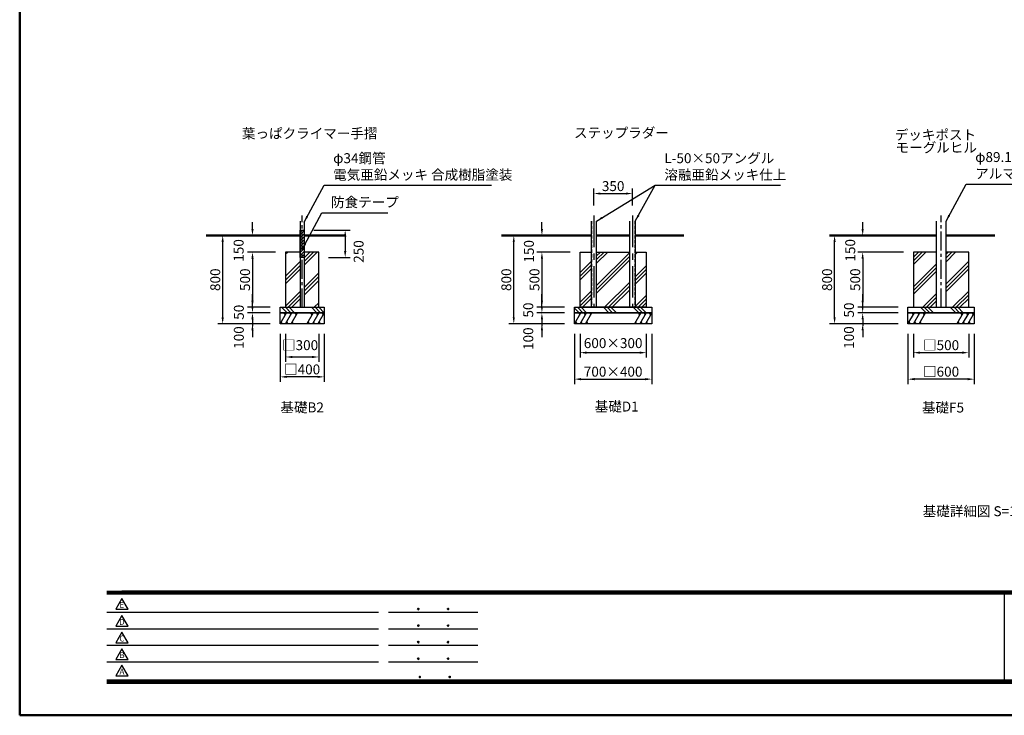
# Model space of a CAD drawing. Units: millimetres. Extents: x 0 to 29700, y 0 to 21000.
# Drawn here: x 0 to 14868, y 0 to 10500 of the extents above; entities that cross this region are included whole.
import ezdxf
from ezdxf.enums import TextEntityAlignment as Align

# ---------------------------------------------------------------- set-up
doc = ezdxf.new("R2010")
doc.units = ezdxf.units.MM
doc.header["$LTSCALE"] = 15
for name, pattern in [('CENTER', [50.8, 31.75, -6.35, 6.35, -6.35]), ('CENTER2', [28.575, 19.05, -3.175, 3.175, -3.175]), ('HIDDEN2', [4.7625, 3.175, -1.5875])]:
    doc.linetypes.add(name, pattern=pattern)
doc.layers.get('0').update_dxf_attribs({"lineweight": 50})
doc.layers.get('DEFPOINTS').update_dxf_attribs({"lineweight": 50})
for name, color, linetype in [('P001', 131, 'Continuous'), ('P008', 241, 'Continuous'), ('P019', 71, 'Continuous'), ('P908', 245, 'Continuous'), ('P919', 75, 'Continuous'), ('P_1CENTER', 2, 'CENTER2'), ('P_3TEXT', 60, 'Continuous'), ('P_5DRAWFRAME', 104, 'Continuous')]:
    doc.layers.add(name, color=color, linetype=linetype)
doc.layers.add('P_2DIM', color=6, linetype='Continuous', lineweight=25)
doc.layers.add('P_7THICK', color=7, linetype='Continuous', lineweight=50)
doc.styles.add('BIGFONT', font='simplex.shx', dxfattribs={"bigfont": 'bigfont.shx'})
doc.styles.get("Standard").update_dxf_attribs({"font": 'ISOCP.SHX', "bigfont": 'extfont2.shx'})
doc.dimstyles.new('DIMBIGFONT$0', dxfattribs={"dimscale": 50, "dimtxt": 3, "dimasz": 1.2, "dimexe": 1.5, "dimexo": 3, "dimgap": 0.75, "dimtad": 1, "dimdec": 1, "dimdsep": 46, "dimtxsty": 'BIGFONT', "dimblk1": 'DOT', "dimblk2": 'DOT', "dimcen": 0, "dimclrt": 230, "dimadec": 0, "dimazin": 0, "dimtfac": 0.6, "dimtdec": 1, "dimtofl": 0, "dimtmove": 2, "dimatfit": 3, "dimldrblk": 'DOT', "dimfxl": 1, "dimtvp": 1, "dimtolj": 1, "dimarcsym": 0})
doc.dimstyles.new('DIMBIGFONT$7', dxfattribs={"dimscale": 50, "dimtxt": 3, "dimasz": 2, "dimexe": 1.5, "dimexo": 3, "dimgap": 0.75, "dimtad": 1, "dimdec": 0, "dimdsep": 46, "dimtxsty": 'BIGFONT', "dimcen": 0, "dimclrd": 256, "dimclre": 256, "dimclrt": 230, "dimadec": 0, "dimazin": 0, "dimtfac": 0.6, "dimtdec": 0, "dimtofl": 0, "dimtmove": 0, "dimatfit": 3, "dimfxl": 1, "dimtvp": 1, "dimtolj": 1, "dimarcsym": 0})

# ---------------------------------------------------------------- blocks, each defined once
blk = doc.blocks.new('DFP2')
at = {"color": 0}
for p, q in [((26.35, 37.5), (580.85, 37.5)), ((26.35, 37.4), (580.85, 37.4)), ((580.85, 37.3), (26.35, 37.3)), ((580.85, 37.2), (26.35, 37.2)), ((26.35, 37.1), (580.85, 37.1)), ((26.35, 37), (580.85, 37)), ((26.35, 36.9), (580.85, 36.9)), ((26.35, 36.8), (580.85, 36.8)), ((26.35, 36.7), (580.85, 36.7)), ((324.85, 37.5), (30.85, 37.5)), ((324.85, 37.3), (30.85, 37.3)), ((297.3, 37.1), (297.3, 10.1)), ((26.35, 31.15), (108.35, 31.15)), ((111.35, 31.15), (138.35, 31.15)), ((120.1, 32.1), (120.35, 32.35)), ((120.1, 32.1), (120.35, 31.85)), ((120.13, 31.99), (120.46, 32.32)), ((120.13, 32.21), (120.46, 31.88)), ((120.19, 32.29), (120.54, 31.94)), ((120.19, 31.91), (120.54, 32.26)), ((120.28, 32.34), (120.59, 32.03)), ((120.28, 31.86), (120.59, 32.17)), ((120.43, 32.34), (120.59, 32.18)), ((120.43, 31.86), (120.59, 32.02)), ((129.1, 32.1), (129.35, 32.35)), ((129.1, 32.1), (129.35, 31.85)), ((129.13, 31.99), (129.46, 32.32)), ((129.13, 32.21), (129.46, 31.88)), ((129.19, 32.29), (129.54, 31.94)), ((129.19, 31.91), (129.54, 32.26)), ((129.28, 32.34), (129.59, 32.03)), ((129.28, 31.86), (129.59, 32.17)), ((129.43, 32.34), (129.59, 32.18)), ((129.43, 31.86), (129.59, 32.02)), ((120.1, 27.1), (120.35, 27.35)), ((120.1, 27.1), (120.35, 26.85)), ((120.13, 26.99), (120.46, 27.32)), ((120.13, 27.21), (120.46, 26.88)), ((120.19, 27.29), (120.54, 26.94)), ((120.19, 26.91), (120.54, 27.26)), ((120.28, 27.34), (120.59, 27.03)), ((120.28, 26.86), (120.59, 27.17)), ((120.43, 27.34), (120.59, 27.18)), ((120.43, 26.86), (120.59, 27.02)), ((129.1, 27.1), (129.35, 27.35)), ((129.1, 27.1), (129.35, 26.85)), ((129.13, 26.99), (129.46, 27.32)), ((129.13, 27.21), (129.46, 26.88)), ((129.19, 27.29), (129.54, 26.94)), ((129.19, 26.91), (129.54, 27.26)), ((129.28, 27.34), (129.59, 27.03)), ((129.28, 26.86), (129.59, 27.17)), ((129.43, 27.34), (129.59, 27.18)), ((129.43, 26.86), (129.59, 27.02)), ((26.35, 26.15), (108.35, 26.15)), ((111.35, 26.15), (138.35, 26.15)), ((26.35, 21.15), (108.35, 21.15)), ((111.35, 21.15), (138.35, 21.15)), ((120.1, 22.1), (120.35, 22.35)), ((120.1, 22.1), (120.35, 21.85)), ((120.13, 21.99), (120.46, 22.32)), ((120.13, 22.21), (120.46, 21.88)), ((120.19, 22.29), (120.54, 21.94)), ((120.19, 21.91), (120.54, 22.26)), ((120.28, 22.34), (120.59, 22.03)), ((120.28, 21.86), (120.59, 22.17)), ((120.43, 22.34), (120.59, 22.18)), ((120.43, 21.86), (120.59, 22.02)), ((129.1, 22.1), (129.35, 22.35)), ((129.1, 22.1), (129.35, 21.85)), ((129.13, 21.99), (129.46, 22.32)), ((129.13, 22.21), (129.46, 21.88)), ((129.19, 22.29), (129.54, 21.94)), ((129.19, 21.91), (129.54, 22.26)), ((129.28, 22.34), (129.59, 22.03)), ((129.28, 21.86), (129.59, 22.17)), ((129.43, 22.34), (129.59, 22.18)), ((129.43, 21.86), (129.59, 22.02)), ((26.35, 16.15), (108.35, 16.15)), ((111.35, 16.15), (138.35, 16.15)), ((120.1, 17.1), (120.35, 17.35)), ((120.1, 17.1), (120.35, 16.85)), ((120.13, 16.99), (120.46, 17.32)), ((120.13, 17.21), (120.46, 16.88)), ((120.19, 17.29), (120.54, 16.94)), ((120.19, 16.91), (120.54, 17.26)), ((120.28, 17.34), (120.59, 17.03)), ((120.28, 16.86), (120.59, 17.17)), ((120.43, 17.34), (120.59, 17.18)), ((120.43, 16.86), (120.59, 17.02)), ((129.1, 17.1), (129.35, 17.35)), ((129.1, 17.1), (129.35, 16.85)), ((129.13, 16.99), (129.46, 17.32)), ((129.13, 17.21), (129.46, 16.88)), ((129.19, 17.29), (129.54, 16.94)), ((129.19, 16.91), (129.54, 17.26)), ((129.28, 17.34), (129.59, 17.03)), ((129.28, 16.86), (129.59, 17.17)), ((129.43, 17.34), (129.59, 17.18)), ((129.43, 16.86), (129.59, 17.02)), ((26.35, 10.7), (580.85, 10.7)), ((26.35, 10.6), (580.85, 10.6)), ((26.35, 10.5), (580.85, 10.5)), ((26.35, 10.4), (580.85, 10.4)), ((26.35, 10.3), (580.85, 10.3)), ((26.35, 10.2), (580.85, 10.2)), ((26.35, 10.1), (580.85, 10.1)), ((26.35, 10), (580.85, 10)), ((26.35, 9.9), (580.85, 9.9)), ((26.35, 9.8), (580.85, 9.8)), ((26.35, 9.7), (580.85, 9.7)), ((120.6, 11.6), (120.85, 11.85)), ((120.6, 11.6), (120.85, 11.35)), ((120.63, 11.49), (120.96, 11.82)), ((120.63, 11.71), (120.96, 11.38)), ((120.69, 11.79), (121.04, 11.44)), ((120.69, 11.41), (121.04, 11.76)), ((120.78, 11.84), (121.09, 11.53)), ((120.78, 11.36), (121.09, 11.67)), ((120.93, 11.84), (121.09, 11.68)), ((120.93, 11.36), (121.09, 11.52)), ((129.6, 11.6), (129.85, 11.85)), ((129.6, 11.6), (129.85, 11.35)), ((129.63, 11.49), (129.96, 11.82)), ((129.63, 11.71), (129.96, 11.38)), ((129.69, 11.79), (130.04, 11.44)), ((129.69, 11.41), (130.04, 11.76)), ((129.78, 11.84), (130.09, 11.53)), ((129.78, 11.36), (130.09, 11.67)), ((129.93, 11.84), (130.09, 11.68)), ((129.93, 11.36), (130.09, 11.52))]:
    blk.add_line(p, q, dxfattribs=at)
at = {"color": 0, "ltscale": 0.5}
for points in [[(30.86, 35.24), (28.99, 32), (32.73, 32)], [(30.87, 30.11), (29, 26.87), (32.74, 26.87)], [(30.87, 25.11), (29, 21.87), (32.74, 21.87)], [(30.87, 20.11), (29, 16.87), (32.74, 16.87)], [(30.87, 15.11), (29, 11.87), (32.74, 11.87)]]:
    blk.add_lwpolyline(points, close=True, dxfattribs=at)
at = {"layer": 'DEFPOINTS', "color": 0}
for p, q in [((0, 420), (0, 0)), ((0, 0), (594, 0))]:
    blk.add_line(p, q, dxfattribs=at)
at = {"color": 0, "ltscale": 0.5}
for s, p in [('E', (30.86, 33.08)), ('D', (30.87, 27.95)), ('C', (30.87, 22.95)), ('B', (30.87, 17.95)), ('A', (30.87, 12.95))]:
    blk.add_text(s, height=1.8, dxfattribs=at).set_placement(p, align=Align.MIDDLE)
at = {"color": 83, "ltscale": 0.5, "style": 'BIGFONT', "flags": 8}
for tag, p in [('REV05', (34.1, 32.19)), ('REV04', (34.1, 27.14)), ('REV03', (34.1, 21.89)), ('REV02', (34.1, 16.64)), ('REV01', (34.1, 11.39))]:
    blk.add_attdef(tag, text='', height=2, dxfattribs=at).set_placement(p, align=Align.BOTTOM_LEFT)
for tag, p in [('REVD5', (101.67, 32.19)), ('R5D', (116.23, 32.19)), ('R5C', (125.35, 32.19)), ('R5A', (134.48, 32.19)), ('REVD4', (101.67, 27.14)), ('R4D', (116.23, 27.14)), ('R4C', (125.35, 27.14)), ('R4A', (134.48, 27.14)), ('REVD3', (101.67, 21.89)), ('R3D', (116.23, 21.89)), ('R3C', (125.35, 21.89)), ('R3A', (134.48, 21.89)), ('REVD2', (101.67, 16.64)), ('R2D', (116.23, 16.64)), ('R2C', (125.35, 16.64)), ('R2A', (134.48, 16.64)), ('REVD1', (101.67, 11.39)), ('R1D', (116.23, 11.39)), ('R1C', (125.35, 11.39)), ('R1A', (134.48, 11.39))]:
    blk.add_attdef(tag, text='', height=2, dxfattribs=at).set_placement(p, align=Align.BOTTOM_CENTER)
at = {"color": 83, "ltscale": 0.5, "style": 'BIGFONT'}
for tag, height, p in [('PROJECT1', 4, (429.42, 29.5)), ('DATE', 3, (503.03, 29.02)), ('SCALE', 3, (542.35, 28.81)), ('PROJECT2', 4, (430.24, 20.28)), ('PROJECT3', 4, (430.24, 11.59)), ('DWGNO', 3, (513.51, 12.49))]:
    blk.add_attdef(tag, text='', height=height, dxfattribs=at).set_placement(p, align=Align.BOTTOM_CENTER)
blk = doc.blocks.new('*D40')
at = {"layer": 'DEFPOINTS', "color": 0}
for p in [(3515, 7242), (4237, 7242), (4015, 6992)]:
    blk.add_point(p, dxfattribs=at)
at = {"layer": 'P_2DIM', "color": 0, "lineweight": -2}
for p, q in [((3515, 7342), (3515, 7442)), ((4087, 7242), (3440, 7242)), ((3865, 6992), (3440, 6992)), ((3515, 6892), (3515, 6792))]:
    blk.add_line(p, q, dxfattribs=at)
at = {"layer": 'P_2DIM', "color": 0}
for points in [[(3498, 7342), (3532, 7342), (3515, 7242)], [(3532, 6892), (3498, 6892), (3515, 6992)]]:
    blk.add_solid(points, dxfattribs=at)
at = {"layer": 'P_2DIM', "color": 230, "insert": (3306, 7017), "char_height": 150, "attachment_point": 5, "rotation": 90, "style": 'BIGFONT'}
blk.add_mtext('\\A1;150', dxfattribs=at)
blk = doc.blocks.new('_DOT')
at = {"color": 0, "linetype": 'ByBlock'}
blk.add_line((-0.5, 0), (-1, 0), dxfattribs=at)
at = {"color": 0, "linetype": 'ByBlock', "const_width": 0.5}
blk.add_lwpolyline([(-0.25, 0, 1), (0.25, 0, 1)], format="xyb", close=True, dxfattribs=at)
blk = doc.blocks.new('*D41')
at = {"layer": 'DEFPOINTS', "color": 0}
for p in [(3932, 6075), (3515, 5909), (3932, 5909)]:
    blk.add_point(p, dxfattribs=at)
at = {"layer": 'P_2DIM', "color": 0, "lineweight": -2}
for p, q in [((3515, 6175), (3515, 6275)), ((3782, 6075), (3440, 6075)), ((3782, 5909), (3440, 5909)), ((3515, 5809), (3515, 5709))]:
    blk.add_line(p, q, dxfattribs=at)
at = {"layer": 'P_2DIM', "color": 0}
for points in [[(3498, 6175), (3532, 6175), (3515, 6075)], [(3532, 5809), (3498, 5809), (3515, 5909)]]:
    blk.add_solid(points, dxfattribs=at)
at = {"layer": 'P_2DIM', "color": 230, "insert": (3309, 5702), "char_height": 150, "attachment_point": 5, "rotation": 90, "style": 'BIGFONT'}
blk.add_mtext('\\A1;100', dxfattribs=at)
blk = doc.blocks.new('*D42')
at = {"layer": 'DEFPOINTS', "color": 0}
for p in [(3932, 6159), (3515, 6075), (3932, 6075)]:
    blk.add_point(p, dxfattribs=at)
at = {"layer": 'P_2DIM', "color": 0, "lineweight": -2}
for p, q in [((3515, 6259), (3515, 6359)), ((3782, 6159), (3440, 6159)), ((3782, 6075), (3440, 6075)), ((3515, 5975), (3515, 5875))]:
    blk.add_line(p, q, dxfattribs=at)
at = {"layer": 'P_2DIM', "color": 0}
for points in [[(3498, 6259), (3532, 6259), (3515, 6159)], [(3532, 5975), (3498, 5975), (3515, 6075)]]:
    blk.add_solid(points, dxfattribs=at)
at = {"layer": 'P_2DIM', "color": 230, "insert": (3309, 6084), "char_height": 150, "attachment_point": 5, "rotation": 90, "style": 'BIGFONT'}
blk.add_mtext('\\A1;50', dxfattribs=at)
blk = doc.blocks.new('*D43')
at = {"layer": 'DEFPOINTS', "color": 0}
for p in [(3065, 7242), (4237, 7242), (3932, 5909)]:
    blk.add_point(p, dxfattribs=at)
at = {"layer": 'P_2DIM', "color": 0, "lineweight": -2}
for p, q in [((4087, 7242), (2990, 7242)), ((3065, 6009), (3065, 7142)), ((3782, 5909), (2990, 5909))]:
    blk.add_line(p, q, dxfattribs=at)
at = {"layer": 'P_2DIM', "color": 0}
for points in [[(3082, 7142), (3048, 7142), (3065, 7242)], [(3048, 6009), (3082, 6009), (3065, 5909)]]:
    blk.add_solid(points, dxfattribs=at)
at = {"layer": 'P_2DIM', "color": 230, "insert": (2953, 6575), "char_height": 150, "attachment_point": 5, "rotation": 90, "style": 'BIGFONT'}
blk.add_mtext('\\A1;800', dxfattribs=at)
blk = doc.blocks.new('*D44')
at = {"layer": 'DEFPOINTS', "color": 0}
for p in [(3932, 5909), (4598, 5909), (3932, 5109)]:
    blk.add_point(p, dxfattribs=at)
at = {"layer": 'P_2DIM', "color": 0, "lineweight": -2}
for p, q in [((3932, 5759), (3932, 5034)), ((4598, 5759), (4598, 5034)), ((4498, 5109), (4032, 5109))]:
    blk.add_line(p, q, dxfattribs=at)
at = {"layer": 'P_2DIM', "color": 0}
for points in [[(4032, 5125), (4032, 5092), (3932, 5109)], [(4498, 5092), (4498, 5125), (4598, 5109)]]:
    blk.add_solid(points, dxfattribs=at)
at = {"layer": 'P_2DIM', "color": 230, "insert": (4265, 5221), "char_height": 150, "attachment_point": 5, "style": 'BIGFONT'}
blk.add_mtext('\\A1;□400', dxfattribs=at)
blk = doc.blocks.new('*D45')
at = {"layer": 'DEFPOINTS', "color": 0}
for p in [(4293, 7325), (4515, 6909), (4915, 6909)]:
    blk.add_point(p, dxfattribs=at)
at = {"layer": 'P_2DIM', "color": 0, "lineweight": -2}
for p, q in [((4443, 7325), (4990, 7325)), ((4915, 7225), (4915, 7009)), ((4665, 6909), (4990, 6909))]:
    blk.add_line(p, q, dxfattribs=at)
at = {"layer": 'P_2DIM', "color": 0}
for points in [[(4932, 7225), (4898, 7225), (4915, 7325)], [(4898, 7009), (4932, 7009), (4915, 6909)]]:
    blk.add_solid(points, dxfattribs=at)
at = {"layer": 'P_2DIM', "color": 230, "insert": (5118, 7001), "char_height": 150, "attachment_point": 5, "rotation": 90, "style": 'BIGFONT'}
blk.add_mtext('\\A1;250', dxfattribs=at)
blk = doc.blocks.new('*D46')
at = {"layer": 'DEFPOINTS', "color": 0}
for p in [(4015, 6992), (3515, 6159), (3932, 6159)]:
    blk.add_point(p, dxfattribs=at)
at = {"layer": 'P_2DIM', "color": 0, "lineweight": -2}
for p, q in [((3865, 6992), (3440, 6992)), ((3515, 6892), (3515, 6259)), ((3782, 6159), (3440, 6159))]:
    blk.add_line(p, q, dxfattribs=at)
at = {"layer": 'P_2DIM', "color": 0}
for points in [[(3532, 6892), (3498, 6892), (3515, 6992)], [(3498, 6259), (3532, 6259), (3515, 6159)]]:
    blk.add_solid(points, dxfattribs=at)
at = {"layer": 'P_2DIM', "color": 230, "insert": (3403, 6575), "char_height": 150, "attachment_point": 5, "rotation": 90, "style": 'BIGFONT'}
blk.add_mtext('\\A1;500', dxfattribs=at)
blk = doc.blocks.new('*D47')
at = {"layer": 'DEFPOINTS', "color": 0}
for p in [(4015, 5909), (4515, 5909), (4515, 5409)]:
    blk.add_point(p, dxfattribs=at)
at = {"layer": 'P_2DIM', "color": 0, "lineweight": -2}
for p, q in [((4015, 5759), (4015, 5334)), ((4515, 5759), (4515, 5334)), ((4115, 5409), (4415, 5409))]:
    blk.add_line(p, q, dxfattribs=at)
at = {"layer": 'P_2DIM', "color": 0}
for points in [[(4115, 5425), (4115, 5392), (4015, 5409)], [(4415, 5392), (4415, 5425), (4515, 5409)]]:
    blk.add_solid(points, dxfattribs=at)
at = {"layer": 'P_2DIM', "color": 230, "insert": (4234, 5587), "char_height": 150, "attachment_point": 5, "style": 'BIGFONT'}
blk.add_mtext('\\A1;□300', dxfattribs=at)
blk = doc.blocks.new('*D48')
at = {"layer": 'DEFPOINTS', "color": 0}
for p in [(8378, 6159), (7885, 6075), (8378, 6075)]:
    blk.add_point(p, dxfattribs=at)
at = {"layer": 'P_2DIM', "color": 0, "lineweight": -2}
for p, q in [((7885, 6259), (7885, 6359)), ((8228, 6159), (7810, 6159)), ((8228, 6075), (7810, 6075)), ((7885, 5975), (7885, 5875))]:
    blk.add_line(p, q, dxfattribs=at)
at = {"layer": 'P_2DIM', "color": 0}
for points in [[(7869, 6259), (7902, 6259), (7885, 6159)], [(7902, 5975), (7869, 5975), (7885, 6075)]]:
    blk.add_solid(points, dxfattribs=at)
at = {"layer": 'P_2DIM', "color": 230, "insert": (7679, 6117), "char_height": 150, "attachment_point": 5, "rotation": 90, "style": 'BIGFONT'}
blk.add_mtext('\\A1;50', dxfattribs=at)
blk = doc.blocks.new('*D49')
at = {"layer": 'DEFPOINTS', "color": 0}
for p in [(8378, 6075), (7885, 5909), (8378, 5909)]:
    blk.add_point(p, dxfattribs=at)
at = {"layer": 'P_2DIM', "color": 0, "lineweight": -2}
for p, q in [((7885, 6175), (7885, 6275)), ((8228, 6075), (7810, 6075)), ((8228, 5909), (7810, 5909)), ((7885, 5809), (7885, 5709))]:
    blk.add_line(p, q, dxfattribs=at)
at = {"layer": 'P_2DIM', "color": 0}
for points in [[(7869, 6175), (7902, 6175), (7885, 6075)], [(7902, 5809), (7869, 5809), (7885, 5909)]]:
    blk.add_solid(points, dxfattribs=at)
at = {"layer": 'P_2DIM', "color": 230, "insert": (7679, 5685), "char_height": 150, "attachment_point": 5, "rotation": 90, "style": 'BIGFONT'}
blk.add_mtext('\\A1;100', dxfattribs=at)
blk = doc.blocks.new('*D50')
at = {"layer": 'DEFPOINTS', "color": 0}
for p in [(7461, 7242), (8461, 7242), (8378, 5909)]:
    blk.add_point(p, dxfattribs=at)
at = {"layer": 'P_2DIM', "color": 0, "lineweight": -2}
for p, q in [((8311, 7242), (7386, 7242)), ((7461, 6009), (7461, 7142)), ((8228, 5909), (7386, 5909))]:
    blk.add_line(p, q, dxfattribs=at)
at = {"layer": 'P_2DIM', "color": 0}
for points in [[(7477, 7142), (7444, 7142), (7461, 7242)], [(7444, 6009), (7477, 6009), (7461, 5909)]]:
    blk.add_solid(points, dxfattribs=at)
at = {"layer": 'P_2DIM', "color": 230, "insert": (7348, 6575), "char_height": 150, "attachment_point": 5, "rotation": 90, "style": 'BIGFONT'}
blk.add_mtext('\\A1;800', dxfattribs=at)
blk = doc.blocks.new('*D51')
at = {"layer": 'DEFPOINTS', "color": 0}
for p in [(8461, 5909), (9461, 5909), (9461, 5474)]:
    blk.add_point(p, dxfattribs=at)
at = {"layer": 'P_2DIM', "color": 0, "lineweight": -2}
for p, q in [((8461, 5759), (8461, 5399)), ((9461, 5759), (9461, 5399)), ((8561, 5474), (9361, 5474))]:
    blk.add_line(p, q, dxfattribs=at)
at = {"layer": 'P_2DIM', "color": 0}
for points in [[(8561, 5491), (8561, 5457), (8461, 5474)], [(9361, 5457), (9361, 5491), (9461, 5474)]]:
    blk.add_solid(points, dxfattribs=at)
at = {"layer": 'P_2DIM', "color": 230, "insert": (8961, 5618), "char_height": 150, "attachment_point": 5, "style": 'BIGFONT'}
blk.add_mtext('\\A1;600×300', dxfattribs=at)
blk = doc.blocks.new('*D52')
at = {"layer": 'DEFPOINTS', "color": 0}
for p in [(8378, 5909), (9545, 5909), (9545, 5074)]:
    blk.add_point(p, dxfattribs=at)
at = {"layer": 'P_2DIM', "color": 0, "lineweight": -2}
for p, q in [((8378, 5759), (8378, 4999)), ((9545, 5759), (9545, 4999)), ((8478, 5074), (9445, 5074))]:
    blk.add_line(p, q, dxfattribs=at)
at = {"layer": 'P_2DIM', "color": 0}
for points in [[(8478, 5091), (8478, 5057), (8378, 5074)], [(9445, 5057), (9445, 5091), (9545, 5074)]]:
    blk.add_solid(points, dxfattribs=at)
at = {"layer": 'P_2DIM', "color": 230, "insert": (8961, 5187), "char_height": 150, "attachment_point": 5, "style": 'BIGFONT'}
blk.add_mtext('\\A1;700×400', dxfattribs=at)
blk = doc.blocks.new('*D53')
at = {"layer": 'DEFPOINTS', "color": 0}
for p in [(9253, 7876), (8670, 7543), (9253, 7543)]:
    blk.add_point(p, dxfattribs=at)
at = {"layer": 'P_2DIM', "color": 0, "lineweight": -2}
for p, q in [((8670, 7693), (8670, 7951)), ((9253, 7693), (9253, 7951)), ((8770, 7876), (9153, 7876))]:
    blk.add_line(p, q, dxfattribs=at)
at = {"layer": 'P_2DIM', "color": 0}
for points in [[(8770, 7892), (8770, 7859), (8670, 7876)], [(9153, 7859), (9153, 7892), (9253, 7876)]]:
    blk.add_solid(points, dxfattribs=at)
at = {"layer": 'P_2DIM', "color": 230, "insert": (8961, 7988), "char_height": 150, "attachment_point": 5, "style": 'BIGFONT'}
blk.add_mtext('\\A1;350', dxfattribs=at)
blk = doc.blocks.new('*D54')
at = {"layer": 'DEFPOINTS', "color": 0}
for p in [(7885, 7242), (8461, 7242), (8461, 6992)]:
    blk.add_point(p, dxfattribs=at)
at = {"layer": 'P_2DIM', "color": 0, "lineweight": -2}
for p, q in [((7885, 7342), (7885, 7442)), ((8311, 7242), (7810, 7242)), ((8311, 6992), (7810, 6992)), ((7885, 6892), (7885, 6792))]:
    blk.add_line(p, q, dxfattribs=at)
at = {"layer": 'P_2DIM', "color": 0}
for points in [[(7869, 7342), (7902, 7342), (7885, 7242)], [(7902, 6892), (7869, 6892), (7885, 6992)]]:
    blk.add_solid(points, dxfattribs=at)
at = {"layer": 'P_2DIM', "color": 230, "insert": (7689, 7004), "char_height": 150, "attachment_point": 5, "rotation": 90, "style": 'BIGFONT'}
blk.add_mtext('\\A1;150', dxfattribs=at)
blk = doc.blocks.new('*D55')
at = {"layer": 'DEFPOINTS', "color": 0}
for p in [(8461, 6992), (7885, 6159), (8378, 6159)]:
    blk.add_point(p, dxfattribs=at)
at = {"layer": 'P_2DIM', "color": 0, "lineweight": -2}
for p, q in [((8311, 6992), (7810, 6992)), ((7885, 6892), (7885, 6259)), ((8228, 6159), (7810, 6159))]:
    blk.add_line(p, q, dxfattribs=at)
at = {"layer": 'P_2DIM', "color": 0}
for points in [[(7902, 6892), (7869, 6892), (7885, 6992)], [(7869, 6259), (7902, 6259), (7885, 6159)]]:
    blk.add_solid(points, dxfattribs=at)
at = {"layer": 'P_2DIM', "color": 230, "insert": (7773, 6575), "char_height": 150, "attachment_point": 5, "rotation": 90, "style": 'BIGFONT'}
blk.add_mtext('\\A1;500', dxfattribs=at)
blk = doc.blocks.new('*D56')
at = {"layer": 'DEFPOINTS', "color": 0}
for p in [(12729, 7242), (13455, 7242), (13496, 6992)]:
    blk.add_point(p, dxfattribs=at)
at = {"layer": 'P_2DIM', "color": 0, "lineweight": -2}
for p, q in [((12729, 7342), (12729, 7442)), ((13305, 7242), (12654, 7242)), ((13346, 6992), (12654, 6992)), ((12729, 6892), (12729, 6792))]:
    blk.add_line(p, q, dxfattribs=at)
at = {"layer": 'P_2DIM', "color": 0}
for points in [[(12712, 7342), (12745, 7342), (12729, 7242)], [(12745, 6892), (12712, 6892), (12729, 6992)]]:
    blk.add_solid(points, dxfattribs=at)
at = {"layer": 'P_2DIM', "color": 230, "insert": (12541, 7019), "char_height": 150, "attachment_point": 5, "rotation": 90, "style": 'BIGFONT'}
blk.add_mtext('\\A1;150', dxfattribs=at)
blk = doc.blocks.new('*D57')
at = {"layer": 'DEFPOINTS', "color": 0}
for p in [(12305, 7242), (13263, 7242), (13263, 5909)]:
    blk.add_point(p, dxfattribs=at)
at = {"layer": 'P_2DIM', "color": 0, "lineweight": -2}
for p, q in [((13113, 7242), (12230, 7242)), ((12305, 6009), (12305, 7142)), ((13113, 5909), (12230, 5909))]:
    blk.add_line(p, q, dxfattribs=at)
at = {"layer": 'P_2DIM', "color": 0}
for points in [[(12321, 7142), (12288, 7142), (12305, 7242)], [(12288, 6009), (12321, 6009), (12305, 5909)]]:
    blk.add_solid(points, dxfattribs=at)
at = {"layer": 'P_2DIM', "color": 230, "insert": (12192, 6575), "char_height": 150, "attachment_point": 5, "rotation": 90, "style": 'BIGFONT'}
blk.add_mtext('\\A1;800', dxfattribs=at)
blk = doc.blocks.new('*D58')
at = {"layer": 'DEFPOINTS', "color": 0}
for p in [(13413, 6159), (12729, 6075), (13413, 6075)]:
    blk.add_point(p, dxfattribs=at)
at = {"layer": 'P_2DIM', "color": 0, "lineweight": -2}
for p, q in [((12729, 6259), (12729, 6359)), ((13263, 6159), (12654, 6159)), ((13263, 6075), (12654, 6075)), ((12729, 5975), (12729, 5875))]:
    blk.add_line(p, q, dxfattribs=at)
at = {"layer": 'P_2DIM', "color": 0}
for points in [[(12712, 6259), (12745, 6259), (12729, 6159)], [(12745, 5975), (12712, 5975), (12729, 6075)]]:
    blk.add_solid(points, dxfattribs=at)
at = {"layer": 'P_2DIM', "color": 230, "insert": (12522, 6117), "char_height": 150, "attachment_point": 5, "rotation": 90, "style": 'BIGFONT'}
blk.add_mtext('\\A1;50', dxfattribs=at)
blk = doc.blocks.new('*D59')
at = {"layer": 'DEFPOINTS', "color": 0}
for p in [(13413, 6075), (12729, 5909), (13413, 5909)]:
    blk.add_point(p, dxfattribs=at)
at = {"layer": 'P_2DIM', "color": 0, "lineweight": -2}
for p, q in [((12729, 6175), (12729, 6275)), ((13263, 6075), (12654, 6075)), ((13263, 5909), (12654, 5909)), ((12729, 5809), (12729, 5709))]:
    blk.add_line(p, q, dxfattribs=at)
at = {"layer": 'P_2DIM', "color": 0}
for points in [[(12712, 6175), (12745, 6175), (12729, 6075)], [(12745, 5809), (12712, 5809), (12729, 5909)]]:
    blk.add_solid(points, dxfattribs=at)
at = {"layer": 'P_2DIM', "color": 230, "insert": (12522, 5702), "char_height": 150, "attachment_point": 5, "rotation": 90, "style": 'BIGFONT'}
blk.add_mtext('\\A1;100', dxfattribs=at)
blk = doc.blocks.new('*D60')
at = {"layer": 'DEFPOINTS', "color": 0}
for p in [(13496, 5909), (14330, 5909), (14330, 5474)]:
    blk.add_point(p, dxfattribs=at)
at = {"layer": 'P_2DIM', "color": 0, "lineweight": -2}
for p, q in [((13496, 5759), (13496, 5399)), ((14330, 5759), (14330, 5399)), ((13596, 5474), (14230, 5474))]:
    blk.add_line(p, q, dxfattribs=at)
at = {"layer": 'P_2DIM', "color": 0}
for points in [[(13596, 5491), (13596, 5457), (13496, 5474)], [(14230, 5457), (14230, 5491), (14330, 5474)]]:
    blk.add_solid(points, dxfattribs=at)
at = {"layer": 'P_2DIM', "color": 230, "insert": (13913, 5587), "char_height": 150, "attachment_point": 5, "style": 'BIGFONT'}
blk.add_mtext('\\A1;□500', dxfattribs=at)
blk = doc.blocks.new('*D61')
at = {"layer": 'DEFPOINTS', "color": 0}
for p in [(13413, 5909), (14413, 5909), (13413, 5074)]:
    blk.add_point(p, dxfattribs=at)
at = {"layer": 'P_2DIM', "color": 0, "lineweight": -2}
for p, q in [((13413, 5759), (13413, 4999)), ((14413, 5759), (14413, 4999)), ((14313, 5074), (13513, 5074))]:
    blk.add_line(p, q, dxfattribs=at)
at = {"layer": 'P_2DIM', "color": 0}
for points in [[(13513, 5091), (13513, 5057), (13413, 5074)], [(14313, 5057), (14313, 5091), (14413, 5074)]]:
    blk.add_solid(points, dxfattribs=at)
at = {"layer": 'P_2DIM', "color": 230, "insert": (13913, 5187), "char_height": 150, "attachment_point": 5, "style": 'BIGFONT'}
blk.add_mtext('\\A1;□600', dxfattribs=at)
blk = doc.blocks.new('*D62')
at = {"layer": 'DEFPOINTS', "color": 0}
for p in [(13496, 6992), (12729, 6159), (13413, 6159)]:
    blk.add_point(p, dxfattribs=at)
at = {"layer": 'P_2DIM', "color": 0, "lineweight": -2}
for p, q in [((13346, 6992), (12654, 6992)), ((12729, 6892), (12729, 6259)), ((13263, 6159), (12654, 6159))]:
    blk.add_line(p, q, dxfattribs=at)
at = {"layer": 'P_2DIM', "color": 0}
for points in [[(12745, 6892), (12712, 6892), (12729, 6992)], [(12712, 6259), (12745, 6259), (12729, 6159)]]:
    blk.add_solid(points, dxfattribs=at)
at = {"layer": 'P_2DIM', "color": 230, "insert": (12616, 6575), "char_height": 150, "attachment_point": 5, "rotation": 90, "style": 'BIGFONT'}
blk.add_mtext('\\A1;500', dxfattribs=at)

msp = doc.modelspace()

# ---------------------------------------------------------------- hatches: boundary and pattern name
at = {"layer": 'P008'}
h = msp.add_hatch(dxfattribs=at)
h.set_pattern_fill('ANSI31', color=256, scale=10, style=0)
h.set_pattern_definition([(45, (-9256.875, -3901.54), (-22.45064, 22.45064), [])])
h.paths.add_polyline_path([(4236.83, 7325.23), (4293.49, 7325.23), (4293.49, 6908.57), (4236.83, 6908.57)])
at = {"layer": 'P919'}
h = msp.add_hatch(dxfattribs=at)
h.set_pattern_fill('PLAST', color=256, scale=50, angle=45, style=0)
h.set_pattern_definition([(45, (-6251.25, -3303.07), (-224.5064, 224.5064), []), (45, (-6279.3, -3275), (-224.5064, 224.5064), []), (45, (-6307.38, -3246.94), (-224.5064, 224.5064), [])])
h.paths.add_polyline_path([(4236.83, 6991.9), (4015.16, 6991.9), (4015.16, 6158.56), (4236.83, 6158.56)])
h.paths.add_polyline_path([(4293.49, 6158.56), (4515.16, 6158.56), (4515.16, 6991.9), (4293.49, 6991.9)])
h = msp.add_hatch(dxfattribs=at)
h.set_pattern_fill('PLAST', color=256, scale=50, angle=45, style=0)
h.set_pattern_definition([(45, (-5006.6, -3303.07), (-224.5064, 224.5064), []), (45, (-5034.67, -3275), (-224.5064, 224.5064), []), (45, (-5062.73, -3246.94), (-224.5064, 224.5064), [])])
h.paths.add_polyline_path([(8627.88, 6991.9), (8461.21, 6991.9), (8461.21, 6158.56), (8627.88, 6158.56)])
h.paths.add_polyline_path([(8711.21, 6158.56), (9211.21, 6158.56), (9211.21, 6991.9), (8711.21, 6991.9)])
h.paths.add_polyline_path([(9461.21, 6991.9), (9294.55, 6991.9), (9294.55, 6158.56), (9461.21, 6158.56)])
h = msp.add_hatch(dxfattribs=at)
h.set_pattern_fill('PLAST', color=256, scale=50, angle=45, style=0)
h.set_pattern_definition([(45, (-10859.76, -488.22), (-224.5064, 224.5064), []), (45, (-10887.83, -460.16), (-224.5064, 224.5064), []), (45, (-10915.9, -432.1), (-224.5064, 224.5064), [])])
h.paths.add_polyline_path([(13838.85, 6991.9), (13496.43, 6991.9), (13496.43, 6158.56), (13838.85, 6158.56)])
h.paths.add_polyline_path([(13987.35, 6158.56), (14329.77, 6158.56), (14329.77, 6991.9), (13987.35, 6991.9)])
h = msp.add_hatch(dxfattribs=at)
h.set_pattern_fill('PLAST', color=256, scale=50, angle=315, style=0)
h.set_pattern_definition([(315, (-7648, 7882.93), (224.506, 224.506), []), (315, (-7619.93, 7911), (224.506, 224.506), []), (315, (-7591.86, 7939.06), (224.506, 224.506), [])])
h.paths.add_polyline_path([(3931.83, 6158.56), (4598.49, 6158.56), (4598.49, 6075.23), (3931.83, 6075.23)])
h = msp.add_hatch(dxfattribs=at)
h.set_pattern_fill('PLAST', color=256, scale=50, angle=315, style=0)
h.set_pattern_definition([(315, (4482.8, 2856.44), (224.506, 224.506), []), (315, (4510.85, 2884.5), (224.506, 224.506), []), (315, (4538.92, 2912.57), (224.506, 224.506), [])])
h.paths.add_polyline_path([(8377.88, 6158.56), (9544.55, 6158.56), (9544.55, 6075.23), (8377.88, 6075.23)])
h = msp.add_hatch(dxfattribs=at)
h.set_pattern_fill('PLAST', color=256, scale=50, angle=315, style=0)
h.set_pattern_definition([(315, (1999.95, 7882.93), (224.5064, 224.5064), []), (315, (2028, 7911), (224.5064, 224.5064), []), (315, (2056.08, 7939.06), (224.506, 224.506), [])])
h.paths.add_polyline_path([(14413.1, 6158.56), (13413.1, 6158.56), (13413.1, 6075.23), (14413.1, 6075.23)])

# ---------------------------------------------------------------- linework, layer by layer
at = {"layer": 'P001'}
for p, q in [((4236.83, 7459.27), (4236.83, 6158.56)), ((4293.49, 7459.27), (4293.49, 6158.56))]:
    msp.add_line(p, q, dxfattribs=at)
for points in [[(13838.85, 7459.27), (13838.85, 6158.56)], [(13987.35, 6158.56), (13987.35, 7459.27)]]:
    msp.add_lwpolyline(points, dxfattribs=at)
at = {"layer": 'P008'}
for points in [[(8627.88, 7459.27), (8627.88, 6158.56)], [(8711.21, 6158.56), (8711.21, 7459.27)], [(9211.21, 6158.56), (9211.21, 7459.27)], [(9294.55, 7459.27), (9294.55, 6158.56)]]:
    msp.add_lwpolyline(points, dxfattribs=at)
msp.add_lwpolyline([(4236.83, 7325.23), (4293.49, 7325.23), (4293.49, 6908.57), (4236.83, 6908.57)], close=True, dxfattribs=at)
at = {"layer": 'P019'}
for points in [[(4236.83, 6991.9), (4015.16, 6991.9), (4015.16, 6158.56), (4515.16, 6158.56), (4515.16, 6991.9)], [(4515.16, 6991.9), (4293.49, 6991.9)], [(9294.55, 6991.9), (9461.21, 6991.9), (9461.21, 6158.56), (8461.21, 6158.56), (8461.21, 6991.9), (8627.88, 6991.9)], [(8711.21, 6991.9), (9211.21, 6991.9)], [(13838.85, 6991.9), (13496.43, 6991.9), (13496.43, 6158.56), (14329.77, 6158.56), (14329.77, 6991.9), (13987.35, 6991.9)]]:
    msp.add_lwpolyline(points, dxfattribs=at)
for points in [[(3931.83, 6158.56), (4598.49, 6158.56), (4598.49, 6075.23), (3931.83, 6075.23)], [(8377.88, 6158.56), (9544.55, 6158.56), (9544.55, 6075.23), (8377.88, 6075.23)], [(13413.1, 6158.56), (14413.1, 6158.56), (14413.1, 6075.23), (13413.1, 6075.23)], [(3931.83, 6075.23), (4598.49, 6075.23), (4598.49, 5908.56), (3931.83, 5908.56)], [(8377.88, 6075.23), (9544.55, 6075.23), (9544.55, 5908.56), (8377.88, 5908.56)], [(13413.1, 6075.23), (14413.1, 6075.23), (14413.1, 5908.56), (13413.1, 5908.56)]]:
    msp.add_lwpolyline(points, close=True, dxfattribs=at)
at = {"layer": 'P908', "linetype": 'HIDDEN2'}
for p, q in [((8634.55, 7459.27), (8634.55, 6158.56)), ((9287.88, 7459.27), (9287.88, 6158.56))]:
    msp.add_line(p, q, dxfattribs=at)
at = {"layer": 'P919'}
for p, q in [((3931.83, 5908.56), (4028.05, 6075.23)), ((4011.39, 6046.36), (3994.72, 6075.23)), ((4015.16, 5908.56), (4111.39, 6075.23)), ((4094.72, 6046.36), (4078.05, 6075.23)), ((4098.49, 5908.56), (4194.72, 6075.23)), ((4178.05, 6046.36), (4161.39, 6075.23)), ((4431.83, 6075.23), (4335.6, 5908.56)), ((4415.16, 6046.36), (4398.49, 6075.23)), ((4515.16, 6075.23), (4418.94, 5908.56)), ((4498.49, 6046.36), (4481.83, 6075.23)), ((4598.49, 6075.23), (4502.27, 5908.56)), ((4581.83, 6046.36), (4565.16, 6075.23)), ((8377.88, 5908.56), (8474.11, 6075.23)), ((8457.44, 6046.36), (8440.77, 6075.23)), ((8461.21, 5908.56), (8557.44, 6075.23)), ((8540.77, 6046.36), (8524.11, 6075.23)), ((8544.55, 5908.56), (8640.77, 6075.23)), ((8624.11, 6046.36), (8607.44, 6075.23)), ((9377.88, 6075.23), (9281.66, 5908.56)), ((9361.21, 6046.36), (9344.55, 6075.23)), ((9461.21, 6075.23), (9364.99, 5908.56)), ((9444.55, 6046.36), (9427.88, 6075.23)), ((9544.55, 6075.23), (9448.32, 5908.56)), ((9527.88, 6046.36), (9511.21, 6075.23)), ((13413.1, 5908.56), (13509.33, 6075.23)), ((13492.66, 6046.36), (13475.99, 6075.23)), ((13496.43, 5908.56), (13592.66, 6075.23)), ((13575.99, 6046.36), (13559.33, 6075.23)), ((13579.77, 5908.56), (13675.99, 6075.23)), ((13659.33, 6046.36), (13642.66, 6075.23)), ((14246.43, 6075.23), (14150.21, 5908.56)), ((14229.77, 6046.36), (14213.1, 6075.23)), ((14329.77, 6075.23), (14233.54, 5908.56)), ((14313.1, 6046.36), (14296.43, 6075.23)), ((14413.1, 6075.23), (14316.88, 5908.56)), ((14396.43, 6046.36), (14379.77, 6075.23)), ((3948.49, 5937.43), (3965.16, 5908.56)), ((4031.83, 5937.43), (4048.49, 5908.56)), ((4115.16, 5937.43), (4131.83, 5908.56)), ((4352.27, 5937.43), (4368.94, 5908.56)), ((4435.6, 5937.43), (4452.27, 5908.56)), ((4518.94, 5937.43), (4535.6, 5908.56)), ((8394.55, 5937.43), (8411.21, 5908.56)), ((8477.88, 5937.43), (8494.55, 5908.56)), ((8561.21, 5937.43), (8577.88, 5908.56)), ((9298.32, 5937.43), (9314.99, 5908.56)), ((9381.66, 5937.43), (9398.32, 5908.56)), ((9464.99, 5937.43), (9481.66, 5908.56)), ((13429.77, 5937.43), (13446.43, 5908.56)), ((13513.1, 5937.43), (13529.77, 5908.56)), ((13596.43, 5937.43), (13613.1, 5908.56)), ((14166.88, 5937.43), (14183.54, 5908.56)), ((14250.21, 5937.43), (14266.88, 5908.56)), ((14333.54, 5937.43), (14350.21, 5908.56))]:
    msp.add_line(p, q, dxfattribs=at)
at = {"layer": 'P_1CENTER', "linetype": 'CENTER2'}
for p, q in [((4265.16, 6158.56), (4265.16, 7542.61)), ((13913.1, 6158.56), (13913.1, 7542.61))]:
    msp.add_line(p, q, dxfattribs=at)
at = {"layer": 'P_1CENTER', "linetype": 'CENTER'}
for p, q in [((8669.55, 7542.61), (8669.55, 6158.56)), ((9252.88, 7542.61), (9252.88, 6158.56))]:
    msp.add_line(p, q, dxfattribs=at)
at = {"layer": 'P_7THICK'}
for p, q in [((4236.83, 7241.9), (2815.16, 7241.9)), ((4915.16, 7241.9), (4293.49, 7241.9)), ((7276.33, 7241.9), (8627.88, 7241.9)), ((8711.21, 7241.9), (9211.21, 7241.9)), ((9294.55, 7241.9), (10027.32, 7241.9)), ((13838.85, 7241.9), (12229.81, 7241.9)), ((14724.94, 7241.9), (13987.35, 7241.9))]:
    msp.add_line(p, q, dxfattribs=at)

# ---------------------------------------------------------------- block references
at = {"layer": 'P_5DRAWFRAME', "xscale": 50, "yscale": 50, "zscale": 50}
msp.add_blockref('DFP2', (0, 0), dxfattribs=at)

# ---------------------------------------------------------------- texts
at = {"layer": 'P_2DIM', "color": 230, "char_height": 150, "attachment_point": 7, "style": 'BIGFONT'}
for s, insert in [('φ34鋼管 \\P電気亜鉛メッキ 合成樹脂塗装', (4733.52, 8037.63)), ('L-50×50アングル \\P溶融亜鉛メッキ仕上', (9734.57, 8037.59)), ('φ89.1アルミ押出形材\\P アルマイト仕上', (14427.38, 8055.01)), ('防食テープ', (4701.35, 7624.07))]:
    msp.add_mtext(s, dxfattribs=dict(at, insert=insert))
at = {"layer": 'P_3TEXT', "style": 'BIGFONT'}
for s, p in [(' 葉っぱクライマー手摺', (4356.01, 8782.99)), ('ステップラダー', (9086.22, 8792.61)), ('デッキポスト', (13826.83, 8762.48)), ('モーグルヒル', (13839.72, 8570.33)), ('基礎B2', (4265.16, 4648.04)), ('基礎D1', (9014.82, 4660.64)), ('基礎F5', (13941.98, 4645.57))]:
    msp.add_text(s, height=150, dxfattribs=at).set_placement(p, align=Align.MIDDLE_CENTER)
at = {"layer": 'P_3TEXT', "insert": (13635.3, 3155.92), "char_height": 150, "attachment_point": 1, "style": 'BIGFONT'}
msp.add_mtext('基礎詳細図 S=1／30', dxfattribs=at)

# ---------------------------------------------------------------- dimensions: what is measured, and where the dimension line sits
at = {"layer": 'P_2DIM'}
dim = msp.add_linear_dim(base=(9252.88, 7875.76), p1=(8669.55, 7542.61), p2=(9252.88, 7542.61), dimstyle='DIMBIGFONT$0', override={"dimasz": 2, "dimlfac": 0.6}, dxfattribs=at)
dim.commit()
dim.dimension.update_dxf_attribs({"geometry": '*D53', "text_midpoint": (8961.21, 7988.26)})
for base, p1, p2, override, picture, middle in [((3515.16, 7241.9), (4015.16, 6991.9), (4236.83, 7241.9), {"dimasz": 2, "dimlfac": 0.6}, '*D40', (3305.87, 7017.27)), ((7885.17, 7241.9), (8461.21, 6991.9), (8461.21, 7241.9), {"dimasz": 2, "dimlfac": 0.6}, '*D54', (7689.13, 7003.69)), ((12728.68, 7241.9), (13496.43, 6991.9), (13454.77, 7241.9), {"dimscale": 50, "dimasz": 2, "dimlfac": 0.6}, '*D56', (12540.78, 7019.35)), ((4915.16, 6908.57), (4293.49, 7325.23), (4515.16, 6908.57), {"dimasz": 2, "dimlfac": 0.6}, '*D45', (5118.01, 7000.7)), ((3515.16, 6075.23), (3931.83, 6158.56), (3931.83, 6075.23), {"dimasz": 2, "dimlfac": 0.6}, '*D42', (3308.91, 6084.49)), ((3515.16, 5908.56), (3931.83, 6075.23), (3931.83, 5908.56), {"dimasz": 2, "dimlfac": 0.6}, '*D41', (3308.91, 5701.51)), ((7885.17, 5908.56), (8377.88, 6075.23), (8377.88, 5908.56), {"dimscale": 50, "dimasz": 2, "dimlfac": 0.6}, '*D49', (7678.92, 5685.32)), ((12728.68, 5908.56), (13413.1, 6075.23), (13413.1, 5908.56), {"dimscale": 50, "dimasz": 2, "dimlfac": 0.6}, '*D59', (12522.43, 5701.51))]:
    dim = msp.add_linear_dim(base=base, p1=p1, p2=p2, angle=90, dimstyle='DIMBIGFONT$0', override=override, dxfattribs=at)
    dim.commit()
    dim.dimension.update_dxf_attribs({"geometry": picture, "text_midpoint": middle, "dimtype": 160})
for base, p1, p2, override, picture, middle in [((3065.16, 7241.9), (3931.83, 5908.56), (4236.83, 7241.9), {"dimasz": 2, "dimlfac": 0.6}, '*D43', (2952.66, 6575.23)), ((7460.8, 7241.9), (8377.88, 5908.56), (8461.21, 7241.9), {"dimscale": 50, "dimasz": 2, "dimlfac": 0.6}, '*D50', (7348.3, 6575.23)), ((12304.81, 7241.9), (13263.1, 5908.56), (13263.1, 7241.9), {"dimscale": 50, "dimasz": 2, "dimlfac": 0.6}, '*D57', (12192.31, 6575.23)), ((3515.16, 6158.56), (4015.16, 6991.9), (3931.83, 6158.56), {"dimasz": 2, "dimlfac": 0.6}, '*D46', (3402.66, 6575.23)), ((7885.17, 6158.56), (8461.21, 6991.9), (8377.88, 6158.56), {"dimasz": 2, "dimlfac": 0.6}, '*D55', (7772.67, 6575.23)), ((12728.68, 6158.56), (13496.43, 6991.9), (13413.1, 6158.56), {"dimscale": 50, "dimasz": 2, "dimlfac": 0.6}, '*D62', (12616.18, 6575.23)), ((7885.17, 6075.23), (8377.88, 6158.56), (8377.88, 6075.23), {"dimscale": 50, "dimasz": 2, "dimlfac": 0.6}, '*D48', (7678.92, 6116.9)), ((12728.68, 6075.23), (13413.1, 6158.56), (13413.1, 6075.23), {"dimscale": 50, "dimasz": 2, "dimlfac": 0.6}, '*D58', (12522.43, 6116.9))]:
    dim = msp.add_linear_dim(base=base, p1=p1, p2=p2, angle=90, dimstyle='DIMBIGFONT$0', override=override, dxfattribs=at)
    dim.commit()
    dim.dimension.update_dxf_attribs({"geometry": picture, "text_midpoint": middle})
for base, p1, p2, text, override, picture, middle in [((3931.83, 5108.56), (4598.49, 5908.56), (3931.83, 5908.56), '□<>', {"dimasz": 2, "dimlfac": 0.6}, '*D44', (4265.16, 5221.06)), ((9544.55, 5074.03), (8377.88, 5908.56), (9544.55, 5908.56), '<>×400', {"dimscale": 50, "dimasz": 2, "dimlfac": 0.6}, '*D52', (8961.21, 5186.53)), ((13413.1, 5074.03), (14413.1, 5908.56), (13413.1, 5908.56), '□<>', {"dimscale": 50, "dimasz": 2, "dimlfac": 0.6}, '*D61', (13913.1, 5186.53)), ((14329.77, 5474.03), (13496.43, 5908.56), (14329.77, 5908.56), '□<>', {"dimscale": 50, "dimasz": 2, "dimlfac": 0.6}, '*D60', (13913.1, 5586.53))]:
    dim = msp.add_linear_dim(base=base, p1=p1, p2=p2, text=text, dimstyle='DIMBIGFONT$0', override=override, dxfattribs=at)
    dim.commit()
    dim.dimension.update_dxf_attribs({"geometry": picture, "text_midpoint": middle})
for base, p1, p2, text, override, picture, middle in [((4515.16, 5408.56), (4015.16, 5908.56), (4515.16, 5908.56), '□<>', {"dimasz": 2, "dimlfac": 0.6}, '*D47', (4234.05, 5587.41)), ((9461.21, 5474.03), (8461.21, 5908.56), (9461.21, 5908.56), '<>×300', {"dimscale": 50, "dimasz": 2, "dimlfac": 0.6}, '*D51', (8961.21, 5617.7))]:
    dim = msp.add_linear_dim(base=base, p1=p1, p2=p2, text=text, dimstyle='DIMBIGFONT$0', override=override, dxfattribs=at)
    dim.commit()
    dim.dimension.update_dxf_attribs({"geometry": picture, "text_midpoint": middle, "dimtype": 160})

# ---------------------------------------------------------------- leaders
at = {"layer": 'P_2DIM', "annotation_type": 0, "has_hookline": 1, "hookline_direction": 0}
for points, text_width in [([(4293.49, 7441.9), (4596.02, 8000.13), (4696.02, 8000.13)], 2390), ([(9294.55, 7459.27), (9597.07, 8000.09), (9697.07, 8000.09)], 1753.57), ([(13987.35, 7459.27), (14289.88, 8017.51), (14389.88, 8017.51)], 1841.43), ([(4265.1, 7029.39), (4563.85, 7586.57), (4663.85, 7586.57)], 855)]:
    msp.add_leader(points, dimstyle='DIMBIGFONT$7', override={"dimscale": 50, "dimtvp": 1}, dxfattribs=dict(at, text_width=text_width))
at = {"layer": 'P_2DIM'}
msp.add_leader([(8711.21, 7459.27), (9597.07, 8000.09)], dimstyle='DIMBIGFONT$7', dxfattribs=at)

doc.saveas('drawing.dxf')
